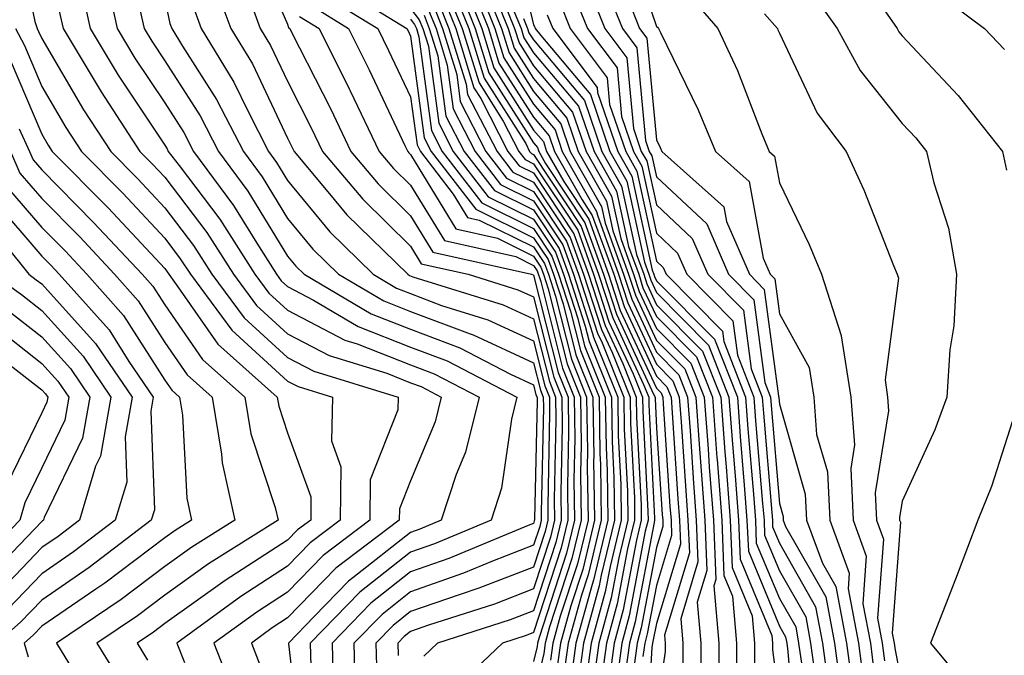
# Model space of a CAD drawing. Units: inches. Extents: x 1037123 to 1039763, y 7229258 to 7231898.
# Drawn here: x 1038406 to 1038486, y 7230151 to 7230203 of the extents above; entities that cross this region are included whole.
import ezdxf

# ---------------------------------------------------------------- set-up
doc = ezdxf.new("R2010")
doc.units = ezdxf.units.IN
doc.header["$MEASUREMENT"] = 0
doc.layers.add('Contour_10377229', color=7, linetype='Continuous', true_color=0xc28673)

msp = doc.modelspace()

# ---------------------------------------------------------------- linework, layer by layer
at = {"layer": 'Contour_10377229'}
for points in [[(1038405.96, 7230209.82, 2964), (1038407.484, 7230202.486, 2964), (1038407.679, 7230201.92, 2964), (1038407.796, 7230201.676, 2964), (1038408.05, 7230201.09, 2964), (1038411.448, 7230195.309, 2964), (1038413.655, 7230191.92, 2964), (1038415.843, 7230189.703, 2964), (1038418.05, 7230187.34, 2964), (1038420.394, 7230184.264, 2964), (1038421.878, 7230181.92, 2964), (1038424.515, 7230178.375, 2964), (1038428.05, 7230175.152, 2964), (1038430.179, 7230174.039, 2964), (1038437.034, 7230171.92, 2964), (1038437.015, 7230170.885, 2964), (1038434.769, 7230165.201, 2964), (1038434.73, 7230161.92, 2964), (1038430.941, 7230159.039, 2964), (1038428.05, 7230156.07, 2964), (1038425.53, 7230154.44, 2964), (1038422.054, 7230151.92, 2964), (1038423.734, 7230147.613, 2964)], [(1038446.194, 7230210.065, 2996), (1038448.05, 7230202.213, 2996), (1038448.148, 7230202.018, 2996), (1038448.187, 7230201.92, 2996), (1038448.636, 7230201.344, 2996), (1038452.679, 7230196.549, 2996), (1038454.261, 7230191.92, 2996), (1038455.628, 7230189.498, 2996), (1038457.073, 7230182.906, 2996), (1038457.425, 7230181.92, 2996), (1038457.581, 7230181.442, 2996), (1038458.05, 7230180.426, 2996), (1038462.288, 7230176.158, 2996), (1038463.948, 7230171.92, 2996), (1038464.241, 7230168.111, 2996), (1038464.456, 7230165.514, 2996), (1038464.73, 7230161.92, 2996), (1038464.866, 7230158.736, 2996), (1038467.444, 7230152.526, 2996), (1038467.503, 7230151.92, 2996), (1038467.484, 7230151.363, 2996), (1038468.05, 7230147.008, 2996)], [(1038425.101, 7230208.981, 2973), (1038428.05, 7230202.272, 2973), (1038428.109, 7230201.988, 2973), (1038428.226, 7230201.92, 2973), (1038428.401, 7230201.568, 2973), (1038431.526, 7230195.397, 2973), (1038433.187, 7230191.92, 2973), (1038435.413, 7230189.283, 2973), (1038438.05, 7230186.686, 2973), (1038439.847, 7230183.727, 2973), (1038447.874, 7230181.92, 2973), (1038448.011, 7230181.881, 2973), (1038448.05, 7230181.852, 2973), (1038450.062, 7230173.922, 2973), (1038450.862, 7230171.92, 2973), (1038450.901, 7230169.068, 2973), (1038450.804, 7230164.674, 2973), (1038450.843, 7230161.92, 2973), (1038450.296, 7230159.664, 2973), (1038448.05, 7230152.77, 2973), (1038447.444, 7230152.535, 2973), (1038445.53, 7230151.92, 2973), (1038441.702, 7230148.268, 2973)], [(1038455.55, 7230209.42, 3003), (1038458.05, 7230202.086, 3003), (1038458.148, 7230202.018, 3003), (1038458.226, 7230201.92, 3003), (1038458.382, 7230201.588, 3003), (1038461.448, 7230195.309, 3003), (1038462.855, 7230191.92, 3003), (1038465.589, 7230189.459, 3003), (1038466.741, 7230183.238, 3003), (1038467.308, 7230181.92, 3003), (1038467.679, 7230181.549, 3003), (1038468.05, 7230178.707, 3003), (1038470.472, 7230174.342, 3003), (1038470.843, 7230171.92, 3003), (1038471.077, 7230168.883, 3003), (1038471.956, 7230165.836, 3003), (1038472.151, 7230161.92, 3003), (1038473.734, 7230157.613, 3003), (1038473.655, 7230156.324, 3003), (1038474.476, 7230151.92, 3003), (1038474.886, 7230148.766, 3003)], [(1038413.089, 7230206.881, 2967), (1038414.183, 7230201.92, 2967), (1038415.628, 7230199.498, 2967), (1038418.05, 7230195.865, 2967), (1038419.593, 7230193.463, 2967), (1038420.394, 7230191.92, 2967), (1038423.655, 7230187.516, 2967), (1038425.53, 7230184.44, 2967), (1038427.132, 7230181.92, 2967), (1038427.523, 7230181.393, 2967), (1038428.05, 7230180.924, 2967), (1038430.14, 7230179.82, 2967), (1038433.792, 7230177.672, 2967), (1038438.05, 7230175.992, 2967), (1038441.019, 7230174.879, 2967), (1038446.702, 7230171.92, 2967), (1038446.273, 7230170.133, 2967), (1038445.452, 7230164.518, 2967), (1038444.612, 7230161.92, 2967), (1038439.984, 7230159.986, 2967), (1038438.05, 7230159.313, 2967), (1038433.909, 7230156.051, 2967), (1038429.886, 7230151.92, 2967), (1038429.925, 7230150.045, 2967)], [(1038442.952, 7230206.813, 2990), (1038444.905, 7230201.92, 2990), (1038445.648, 7230199.518, 2990), (1038448.05, 7230195.748, 2990), (1038449.808, 7230193.668, 2990), (1038450.394, 7230191.92, 2990), (1038453.167, 7230187.037, 2990), (1038453.245, 7230186.735, 2990), (1038454.964, 7230181.92, 2990), (1038455.726, 7230179.596, 2990), (1038458.05, 7230174.596, 2990), (1038459.378, 7230173.258, 2990), (1038459.905, 7230171.92, 2990), (1038460.062, 7230169.908, 2990), (1038460.433, 7230164.303, 2990), (1038460.609, 7230161.92, 2990), (1038460.726, 7230159.254, 2990), (1038458.694, 7230152.565, 2990), (1038458.753, 7230151.92, 2990), (1038458.753, 7230151.227, 2990), (1038458.05, 7230146.442, 2990)], [(1038453.401, 7230206.568, 3001), (1038455.276, 7230201.92, 3001), (1038456.468, 7230200.338, 3001), (1038457.171, 7230192.799, 3001), (1038457.464, 7230191.92, 3001), (1038457.679, 7230191.549, 3001), (1038458.05, 7230189.86, 3001), (1038462.151, 7230186.012, 3001), (1038463.909, 7230181.92, 3001), (1038465.98, 7230179.84, 3001), (1038466.859, 7230173.111, 3001), (1038467.327, 7230171.92, 3001), (1038467.386, 7230171.246, 3001), (1038468.05, 7230163.277, 3001), (1038468.362, 7230162.223, 3001), (1038468.362, 7230161.92, 3001), (1038468.558, 7230161.412, 3001), (1038471.819, 7230155.69, 3001), (1038472.542, 7230151.92, 3001), (1038473.187, 7230147.047, 3001)], [(1038421.976, 7230205.846, 2971), (1038423.421, 7230201.92, 2971), (1038425.179, 7230199.039, 2971), (1038428.05, 7230192.985, 2971), (1038428.401, 7230192.281, 2971), (1038428.577, 7230191.92, 2971), (1038431.331, 7230188.639, 2971), (1038432.874, 7230186.754, 2971), (1038437.816, 7230181.92, 2971), (1038437.952, 7230181.832, 2971), (1038438.245, 7230181.715, 2971), (1038445.569, 7230179.44, 2971), (1038448.05, 7230178.287, 2971), (1038449.339, 7230173.199, 2971), (1038449.847, 7230171.92, 2971), (1038449.866, 7230170.094, 2971), (1038449.73, 7230163.61, 2971), (1038449.769, 7230161.92, 2971), (1038449.437, 7230160.543, 2971), (1038448.05, 7230156.324, 2971), (1038444.886, 7230155.094, 2971), (1038439.495, 7230153.375, 2971), (1038438.05, 7230152.867, 2971), (1038437.523, 7230152.447, 2971), (1038437.015, 7230151.92, 2971), (1038437.034, 7230150.904, 2971)], [(1038442.191, 7230206.051, 2988), (1038443.851, 7230201.92, 2988), (1038444.827, 7230198.707, 2988), (1038448.05, 7230193.649, 2988), (1038448.851, 7230192.711, 2988), (1038449.105, 7230191.92, 2988), (1038450.511, 7230189.459, 2988), (1038452.542, 7230186.412, 2988), (1038454.163, 7230181.92, 2988), (1038455.101, 7230178.981, 2988), (1038458.05, 7230172.652, 2988), (1038458.421, 7230172.281, 2988), (1038458.558, 7230171.92, 2988), (1038458.597, 7230171.373, 2988), (1038459.144, 7230163.024, 2988), (1038459.241, 7230161.92, 2988), (1038459.28, 7230160.68, 2988), (1038458.05, 7230156.598, 2988), (1038457.308, 7230152.662, 2988), (1038457.112, 7230151.92, 2988), (1038456.956, 7230150.826, 2988)], [(1038442.562, 7230206.432, 2989), (1038444.378, 7230201.92, 2989), (1038445.237, 7230199.108, 2989), (1038448.05, 7230194.703, 2989), (1038449.319, 7230193.19, 2989), (1038449.749, 7230191.92, 2989), (1038451.995, 7230187.965, 2989), (1038452.835, 7230186.705, 2989), (1038454.573, 7230181.92, 2989), (1038455.413, 7230179.293, 2989), (1038458.05, 7230173.629, 2989), (1038458.89, 7230172.77, 2989), (1038459.241, 7230171.92, 2989), (1038459.319, 7230170.641, 2989), (1038459.788, 7230163.658, 2989), (1038459.925, 7230161.92, 2989), (1038460.003, 7230159.967, 2989), (1038458.05, 7230153.522, 2989), (1038457.796, 7230152.174, 2989), (1038457.718, 7230151.92, 2989), (1038457.679, 7230151.549, 2989), (1038457.151, 7230142.818, 2989)], [(1038443.694, 7230206.276, 2991), (1038445.433, 7230201.92, 2991), (1038446.058, 7230199.928, 2991), (1038448.05, 7230196.793, 2991), (1038450.276, 7230194.156, 2991), (1038451.038, 7230191.92, 2991), (1038453.577, 7230187.447, 2991), (1038453.87, 7230186.09, 2991), (1038455.374, 7230181.92, 2991), (1038456.038, 7230179.908, 2991), (1038458.05, 7230175.572, 2991), (1038459.866, 7230173.736, 2991), (1038460.589, 7230171.92, 2991), (1038460.784, 7230169.186, 2991), (1038461.058, 7230164.938, 2991), (1038461.292, 7230161.92, 2991), (1038461.429, 7230158.531, 2991), (1038460.042, 7230153.902, 2991), (1038460.198, 7230151.92, 2991), (1038460.198, 7230149.781, 2991)], [(1038452.191, 7230206.061, 3000), (1038453.851, 7230201.92, 3000), (1038455.648, 7230199.527, 3000), (1038456.194, 7230193.776, 3000), (1038456.819, 7230191.92, 3000), (1038457.269, 7230191.139, 3000), (1038458.05, 7230187.565, 3000), (1038460.96, 7230184.83, 3000), (1038462.23, 7230181.92, 3000), (1038465.12, 7230178.99, 3000), (1038465.745, 7230174.225, 3000), (1038466.663, 7230171.92, 3000), (1038466.761, 7230170.621, 3000), (1038467.425, 7230162.535, 3000), (1038467.484, 7230161.92, 3000), (1038467.503, 7230161.373, 3000), (1038468.05, 7230160.055, 3000), (1038470.999, 7230154.879, 3000), (1038471.566, 7230151.92, 3000), (1038472.093, 7230147.867, 3000)], [(1038411.273, 7230205.143, 2966), (1038411.976, 7230201.92, 2966), (1038414.261, 7230198.131, 2966), (1038418.05, 7230192.428, 2966), (1038418.245, 7230192.115, 2966), (1038418.343, 7230191.92, 2966), (1038419.222, 7230190.758, 2966), (1038422.523, 7230186.402, 2966), (1038425.394, 7230181.92, 2966), (1038426.526, 7230180.387, 2966), (1038428.05, 7230179, 2966), (1038432.698, 7230176.568, 2966), (1038433.714, 7230176.256, 2966), (1038438.05, 7230174.547, 2966), (1038439.964, 7230173.824, 2966), (1038443.616, 7230171.92, 2966), (1038442.523, 7230167.447, 2966), (1038441.761, 7230165.641, 2966), (1038440.55, 7230161.92, 2966), (1038438.792, 7230161.178, 2966), (1038438.05, 7230160.924, 2966), (1038433.362, 7230157.223, 2966), (1038433.011, 7230156.959, 2966), (1038430.198, 7230154.078, 2966), (1038428.109, 7230151.92, 2966), (1038428.109, 7230151.861, 2966), (1038429.144, 7230143.004, 2966)], [(1038424.534, 7230205.436, 2972), (1038425.823, 7230201.92, 2972), (1038426.663, 7230200.533, 2972), (1038428.05, 7230197.623, 2972), (1038429.964, 7230193.834, 2972), (1038430.882, 7230191.92, 2972), (1038434.163, 7230188.024, 2972), (1038438.05, 7230184.195, 2972), (1038438.909, 7230182.779, 2972), (1038442.737, 7230181.92, 2972), (1038446.78, 7230180.66, 2972), (1038448.05, 7230180.074, 2972), (1038449.691, 7230173.561, 2972), (1038450.355, 7230171.92, 2972), (1038450.394, 7230169.586, 2972), (1038450.276, 7230164.137, 2972), (1038450.296, 7230161.92, 2972), (1038449.866, 7230160.104, 2972), (1038448.05, 7230154.547, 2972), (1038446.155, 7230153.815, 2972), (1038440.237, 7230151.92, 2972), (1038439.124, 7230150.846, 2972)], [(1038431.741, 7230205.611, 2977), (1038437.757, 7230201.92, 2977), (1038437.855, 7230201.725, 2977), (1038438.05, 7230201.305, 2977), (1038439.163, 7230193.033, 2977), (1038439.73, 7230191.92, 2977), (1038443.362, 7230187.223, 2977), (1038448.05, 7230184.899, 2977), (1038449.241, 7230183.111, 2977), (1038449.671, 7230181.92, 2977), (1038450.452, 7230179.527, 2977), (1038451.487, 7230175.367, 2977), (1038452.874, 7230171.92, 2977), (1038452.952, 7230167.027, 2977), (1038452.933, 7230166.813, 2977), (1038453.011, 7230161.92, 2977), (1038452.054, 7230157.916, 2977), (1038451.077, 7230154.957, 2977), (1038450.237, 7230151.92, 2977), (1038449.984, 7230149.986, 2977)], [(1038441.038, 7230204.908, 2985), (1038442.249, 7230201.92, 2985), (1038443.616, 7230197.486, 2985), (1038445.589, 7230194.381, 2985), (1038446.859, 7230191.92, 2985), (1038447.366, 7230191.246, 2985), (1038448.05, 7230190.914, 2985), (1038451.644, 7230185.504, 2985), (1038452.933, 7230181.92, 2985), (1038454.183, 7230178.053, 2985), (1038456.155, 7230173.815, 2985), (1038456.917, 7230171.92, 2985), (1038456.937, 7230170.807, 2985), (1038457.347, 7230162.623, 2985), (1038457.366, 7230161.92, 2985), (1038457.132, 7230161.012, 2985), (1038455.843, 7230154.127, 2985), (1038455.237, 7230151.92, 2985), (1038454.788, 7230148.658, 2985)], [(1038441.429, 7230205.289, 2986), (1038442.776, 7230201.92, 2986), (1038444.026, 7230197.887, 2986), (1038447.425, 7230192.555, 2986), (1038447.737, 7230191.92, 2986), (1038447.874, 7230191.744, 2986), (1038448.05, 7230191.666, 2986), (1038451.937, 7230185.807, 2986), (1038453.343, 7230181.92, 2986), (1038454.495, 7230178.365, 2986), (1038456.995, 7230172.965, 2986), (1038457.425, 7230171.92, 2986), (1038457.425, 7230171.305, 2986), (1038457.894, 7230162.067, 2986), (1038457.894, 7230161.92, 2986), (1038457.855, 7230161.725, 2986), (1038456.331, 7230153.639, 2986), (1038455.862, 7230151.92, 2986), (1038455.511, 7230149.381, 2986)], [(1038441.8, 7230205.67, 2987), (1038443.304, 7230201.92, 2987), (1038444.417, 7230198.297, 2987), (1038448.05, 7230192.604, 2987), (1038448.362, 7230192.233, 2987), (1038448.48, 7230191.92, 2987), (1038449.026, 7230190.943, 2987), (1038452.23, 7230186.11, 2987), (1038453.753, 7230181.92, 2987), (1038454.808, 7230178.668, 2987), (1038457.835, 7230172.125, 2987), (1038457.933, 7230171.92, 2987), (1038457.933, 7230171.803, 2987), (1038458.05, 7230169.401, 2987), (1038458.519, 7230162.379, 2987), (1038458.558, 7230161.92, 2987), (1038458.577, 7230161.402, 2987), (1038458.05, 7230159.684, 2987), (1038456.819, 7230153.151, 2987), (1038456.487, 7230151.92, 2987), (1038456.234, 7230150.104, 2987)], [(1038444.573, 7230205.387, 2992), (1038445.98, 7230201.92, 2992), (1038446.468, 7230200.328, 2992), (1038448.05, 7230197.838, 2992), (1038450.765, 7230194.635, 2992), (1038451.683, 7230191.92, 2992), (1038453.987, 7230187.858, 2992), (1038454.515, 7230185.455, 2992), (1038455.784, 7230181.92, 2992), (1038456.351, 7230180.211, 2992), (1038458.05, 7230176.539, 2992), (1038460.355, 7230174.225, 2992), (1038461.253, 7230171.92, 2992), (1038461.507, 7230168.453, 2992), (1038461.702, 7230165.572, 2992), (1038461.976, 7230161.92, 2992), (1038462.151, 7230157.818, 2992), (1038461.37, 7230155.24, 2992), (1038461.663, 7230151.92, 2992), (1038461.644, 7230148.326, 2992)], [(1038451.175, 7230205.055, 2999), (1038452.444, 7230201.92, 2999), (1038454.847, 7230198.717, 2999), (1038455.218, 7230194.752, 2999), (1038456.194, 7230191.92, 2999), (1038456.859, 7230190.729, 2999), (1038458.05, 7230185.27, 2999), (1038459.769, 7230183.649, 2999), (1038460.53, 7230181.92, 2999), (1038464.261, 7230178.131, 2999), (1038464.632, 7230175.328, 2999), (1038465.98, 7230171.92, 2999), (1038466.116, 7230169.996, 2999), (1038466.683, 7230163.277, 2999), (1038466.8, 7230161.92, 2999), (1038466.839, 7230160.709, 2999), (1038468.05, 7230157.799, 2999), (1038470.198, 7230154.059, 2999), (1038470.589, 7230151.92, 2999), (1038470.98, 7230148.99, 2999)], [(1038418.05, 7230204.283, 2969), (1038418.46, 7230202.33, 2969), (1038418.616, 7230201.92, 2969), (1038419.495, 7230200.475, 2969), (1038422.269, 7230196.149, 2969), (1038424.456, 7230191.92, 2969), (1038425.98, 7230189.85, 2969), (1038428.05, 7230186.471, 2969), (1038430.101, 7230183.971, 2969), (1038432.191, 7230181.92, 2969), (1038435.882, 7230179.752, 2969), (1038438.05, 7230178.893, 2969), (1038442.894, 7230177.067, 2969), (1038443.128, 7230176.998, 2969), (1038448.05, 7230174.713, 2969), (1038448.616, 7230172.486, 2969), (1038448.831, 7230171.92, 2969), (1038448.851, 7230171.119, 2969), (1038448.675, 7230162.535, 2969), (1038448.675, 7230161.92, 2969), (1038448.558, 7230161.412, 2969), (1038448.05, 7230159.879, 2969), (1038444.71, 7230158.58, 2969), (1038442.366, 7230157.604, 2969), (1038438.05, 7230156.09, 2969), (1038435.726, 7230154.254, 2969), (1038433.441, 7230151.92, 2969), (1038433.538, 7230147.418, 2969)], [(1038420.218, 7230204.088, 2970), (1038421.019, 7230201.92, 2970), (1038423.675, 7230197.555, 2970), (1038424.827, 7230195.152, 2970), (1038426.487, 7230191.92, 2970), (1038427.151, 7230191.022, 2970), (1038428.05, 7230189.547, 2970), (1038431.487, 7230185.367, 2970), (1038435.003, 7230181.92, 2970), (1038436.917, 7230180.787, 2970), (1038438.05, 7230180.348, 2970), (1038440.569, 7230179.391, 2970), (1038444.339, 7230178.219, 2970), (1038448.05, 7230176.5, 2970), (1038448.968, 7230172.848, 2970), (1038449.339, 7230171.92, 2970), (1038449.359, 7230170.611, 2970), (1038449.202, 7230163.072, 2970), (1038449.222, 7230161.92, 2970), (1038448.987, 7230160.983, 2970), (1038448.05, 7230158.102, 2970), (1038443.597, 7230156.373, 2970), (1038441.995, 7230155.856, 2970), (1038438.05, 7230154.479, 2970), (1038436.624, 7230153.346, 2970), (1038435.218, 7230151.92, 2970), (1038435.296, 7230149.156, 2970)], [(1038430.843, 7230204.703, 2976), (1038435.374, 7230201.92, 2976), (1038436.253, 7230200.133, 2976), (1038438.05, 7230196.354, 2976), (1038438.577, 7230192.447, 2976), (1038438.851, 7230191.92, 2976), (1038441.526, 7230188.443, 2976), (1038442.679, 7230186.549, 2976), (1038443.636, 7230186.334, 2976), (1038448.05, 7230184.147, 2976), (1038448.948, 7230182.809, 2976), (1038449.261, 7230181.92, 2976), (1038449.847, 7230180.133, 2976), (1038451.136, 7230175.006, 2976), (1038452.366, 7230171.92, 2976), (1038452.444, 7230167.535, 2976), (1038452.405, 7230166.276, 2976), (1038452.484, 7230161.92, 2976), (1038451.624, 7230158.356, 2976), (1038450.218, 7230154.098, 2976), (1038449.632, 7230151.92, 2976), (1038449.437, 7230150.533, 2976)], [(1038440.276, 7230204.156, 2983), (1038441.175, 7230201.92, 2983), (1038442.581, 7230197.399, 2983), (1038442.679, 7230196.559, 2983), (1038445.081, 7230191.92, 2983), (1038446.37, 7230190.24, 2983), (1038448.05, 7230189.41, 2983), (1038451.038, 7230184.908, 2983), (1038452.112, 7230181.92, 2983), (1038453.577, 7230177.438, 2983), (1038454.476, 7230175.494, 2983), (1038455.901, 7230171.92, 2983), (1038455.941, 7230169.811, 2983), (1038456.253, 7230163.727, 2983), (1038456.273, 7230161.92, 2983), (1038455.706, 7230159.576, 2983), (1038454.866, 7230155.104, 2983), (1038453.987, 7230151.92, 2983), (1038453.343, 7230147.213, 2983)], [(1038440.667, 7230204.537, 2984), (1038441.722, 7230201.92, 2984), (1038443.206, 7230197.076, 2984), (1038443.753, 7230196.217, 2984), (1038445.96, 7230191.92, 2984), (1038446.878, 7230190.738, 2984), (1038448.05, 7230190.162, 2984), (1038451.331, 7230185.211, 2984), (1038452.523, 7230181.92, 2984), (1038453.87, 7230177.75, 2984), (1038455.316, 7230174.654, 2984), (1038456.409, 7230171.92, 2984), (1038456.429, 7230170.309, 2984), (1038456.8, 7230163.17, 2984), (1038456.819, 7230161.92, 2984), (1038456.429, 7230160.299, 2984), (1038455.355, 7230154.615, 2984), (1038454.612, 7230151.92, 2984), (1038454.066, 7230147.936, 2984)], [(1038445.472, 7230204.498, 2993), (1038446.507, 7230201.92, 2993), (1038446.878, 7230200.738, 2993), (1038448.05, 7230198.883, 2993), (1038451.234, 7230195.113, 2993), (1038452.327, 7230191.92, 2993), (1038454.398, 7230188.268, 2993), (1038455.159, 7230184.82, 2993), (1038456.194, 7230181.92, 2993), (1038456.644, 7230180.524, 2993), (1038458.05, 7230177.516, 2993), (1038460.843, 7230174.703, 2993), (1038461.937, 7230171.92, 2993), (1038462.249, 7230167.721, 2993), (1038462.347, 7230166.217, 2993), (1038462.679, 7230161.92, 2993), (1038462.874, 7230157.096, 2993), (1038462.718, 7230156.588, 2993), (1038463.128, 7230151.92, 2993), (1038463.089, 7230146.959, 2993)], [(1038455.765, 7230204.195, 3002), (1038456.683, 7230201.92, 3002), (1038457.269, 7230201.139, 3002), (1038458.05, 7230192.867, 3002), (1038458.362, 7230192.233, 3002), (1038458.48, 7230191.92, 3002), (1038463.538, 7230187.399, 3002), (1038463.753, 7230186.227, 3002), (1038465.609, 7230181.92, 3002), (1038466.819, 7230180.69, 3002), (1038467.972, 7230171.998, 3002), (1038468.011, 7230171.92, 3002), (1038468.011, 7230171.881, 3002), (1038468.05, 7230171.363, 3002), (1038470.159, 7230164.029, 3002), (1038470.257, 7230161.92, 3002), (1038471.546, 7230158.424, 3002), (1038472.64, 7230156.51, 3002), (1038473.499, 7230151.92, 3002), (1038474.046, 7230147.906, 3002)], [(1038460.726, 7230204.606, 3004), (1038463.05, 7230201.92, 3004), (1038464.632, 7230198.502, 3004), (1038466.624, 7230193.356, 3004), (1038467.21, 7230191.92, 3004), (1038467.659, 7230191.52, 3004), (1038468.05, 7230189.361, 3004), (1038470.472, 7230184.342, 3004), (1038471.487, 7230181.92, 3004), (1038473.089, 7230176.949, 3004), (1038473.069, 7230176.901, 3004), (1038473.851, 7230171.92, 3004), (1038474.163, 7230168.033, 3004), (1038473.851, 7230166.129, 3004), (1038474.046, 7230161.92, 3004), (1038475.12, 7230159, 3004), (1038474.847, 7230155.123, 3004), (1038475.452, 7230151.92, 3004), (1038475.745, 7230149.625, 3004)], [(1038470.804, 7230204.674, 3006), (1038472.757, 7230201.92, 3006), (1038474.632, 7230198.502, 3006), (1038478.05, 7230194.195, 3006), (1038479.144, 7230193.024, 3006), (1038480.023, 7230191.92, 3006), (1038480.609, 7230189.371, 3006), (1038481.819, 7230185.68, 3006), (1038482.464, 7230181.92, 3006), (1038482.249, 7230177.721, 3006), (1038481.917, 7230175.787, 3006), (1038481.663, 7230171.92, 3006), (1038480.706, 7230169.264, 3006), (1038478.05, 7230163.473, 3006), (1038477.835, 7230162.145, 3006), (1038477.835, 7230161.92, 3006), (1038477.894, 7230161.764, 3006), (1038477.23, 7230152.731, 3006), (1038477.386, 7230151.92, 3006), (1038477.464, 7230151.334, 3006), (1038478.05, 7230148.434, 3006)], [(1038480.901, 7230204.781, 3008), (1038484.749, 7230201.92, 3008), (1038486.351, 7230200.211, 3008)], [(1038409.476, 7230203.336, 2965), (1038409.788, 7230201.92, 2965), (1038412.405, 7230197.574, 2965), (1038412.874, 7230196.754, 2965), (1038416.019, 7230191.92, 2965), (1038417.034, 7230190.904, 2965), (1038418.05, 7230189.811, 2965), (1038421.468, 7230185.328, 2965), (1038423.636, 7230181.92, 2965), (1038425.511, 7230179.381, 2965), (1038428.05, 7230177.076, 2965), (1038431.429, 7230175.309, 2965), (1038436.116, 7230173.863, 2965), (1038438.05, 7230173.092, 2965), (1038438.909, 7230172.779, 2965), (1038440.55, 7230171.92, 2965), (1038440.062, 7230169.918, 2965), (1038438.05, 7230165.113, 2965), (1038437.151, 7230162.828, 2965), (1038437.132, 7230161.92, 2965), (1038431.976, 7230158.004, 2965), (1038428.05, 7230153.961, 2965), (1038426.8, 7230153.16, 2965), (1038425.101, 7230151.92, 2965), (1038425.921, 7230149.801, 2965)], [(1038415.901, 7230204.068, 2968), (1038416.37, 7230201.92, 2968), (1038416.995, 7230200.875, 2968), (1038418.05, 7230199.293, 2968), (1038420.941, 7230194.801, 2968), (1038422.425, 7230191.92, 2968), (1038424.808, 7230188.688, 2968), (1038428.05, 7230183.395, 2968), (1038428.714, 7230182.584, 2968), (1038429.398, 7230181.92, 2968), (1038434.847, 7230178.707, 2968), (1038438.05, 7230177.447, 2968), (1038442.054, 7230175.934, 2968), (1038446.175, 7230173.795, 2968), (1038448.05, 7230172.926, 2968), (1038448.245, 7230172.125, 2968), (1038448.343, 7230171.92, 2968), (1038448.343, 7230171.627, 2968), (1038448.128, 7230161.998, 2968), (1038448.128, 7230161.92, 2968), (1038448.109, 7230161.852, 2968), (1038448.05, 7230161.656, 2968), (1038447.62, 7230161.481, 2968), (1038441.175, 7230158.795, 2968), (1038438.05, 7230157.701, 2968), (1038434.808, 7230155.152, 2968), (1038431.663, 7230151.92, 2968), (1038431.741, 7230148.219, 2968)], [(1038429.925, 7230203.805, 2975), (1038432.991, 7230201.92, 2975), (1038434.671, 7230198.541, 2975), (1038437.581, 7230192.389, 2975), (1038437.816, 7230191.92, 2975), (1038437.913, 7230191.793, 2975), (1038438.05, 7230191.656, 2975), (1038441.741, 7230185.611, 2975), (1038445.12, 7230184.85, 2975), (1038448.05, 7230183.395, 2975), (1038448.636, 7230182.506, 2975), (1038448.851, 7230181.92, 2975), (1038449.241, 7230180.738, 2975), (1038450.784, 7230174.645, 2975), (1038451.859, 7230171.92, 2975), (1038451.917, 7230168.043, 2975), (1038451.878, 7230165.738, 2975), (1038451.937, 7230161.92, 2975), (1038451.175, 7230158.795, 2975), (1038449.359, 7230153.229, 2975), (1038449.007, 7230151.92, 2975), (1038448.89, 7230151.08, 2975), (1038448.05, 7230147.545, 2975)], [(1038438.05, 7230203.541, 2979), (1038438.753, 7230202.633, 2979), (1038439.046, 7230201.92, 2979), (1038439.495, 7230200.475, 2979), (1038440.335, 7230194.205, 2979), (1038441.507, 7230191.92, 2979), (1038444.359, 7230188.229, 2979), (1038448.05, 7230186.402, 2979), (1038449.847, 7230183.707, 2979), (1038450.491, 7230181.92, 2979), (1038451.644, 7230178.317, 2979), (1038452.21, 7230176.09, 2979), (1038453.89, 7230171.92, 2979), (1038453.948, 7230167.818, 2979), (1038454.046, 7230165.924, 2979), (1038454.105, 7230161.92, 2979), (1038452.933, 7230157.047, 2979), (1038452.816, 7230156.676, 2979), (1038451.487, 7230151.92, 2979), (1038451.077, 7230148.893, 2979)], [(1038439.515, 7230203.395, 2981), (1038440.12, 7230201.92, 2981), (1038441.038, 7230198.932, 2981), (1038441.507, 7230195.387, 2981), (1038443.304, 7230191.92, 2981), (1038445.374, 7230189.235, 2981), (1038448.05, 7230187.906, 2981), (1038450.433, 7230184.313, 2981), (1038451.292, 7230181.92, 2981), (1038452.855, 7230177.106, 2981), (1038452.933, 7230176.803, 2981), (1038454.905, 7230171.92, 2981), (1038454.944, 7230168.815, 2981), (1038455.14, 7230164.83, 2981), (1038455.179, 7230161.92, 2981), (1038454.28, 7230158.151, 2981), (1038453.89, 7230156.08, 2981), (1038452.737, 7230151.92, 2981), (1038452.171, 7230147.789, 2981)], [(1038439.905, 7230203.776, 2982), (1038440.648, 7230201.92, 2982), (1038441.8, 7230198.17, 2982), (1038442.093, 7230195.973, 2982), (1038444.183, 7230191.92, 2982), (1038445.862, 7230189.733, 2982), (1038448.05, 7230188.658, 2982), (1038450.745, 7230184.606, 2982), (1038451.702, 7230181.92, 2982), (1038453.265, 7230177.135, 2982), (1038453.636, 7230176.344, 2982), (1038455.394, 7230171.92, 2982), (1038455.433, 7230169.313, 2982), (1038455.687, 7230164.274, 2982), (1038455.726, 7230161.92, 2982), (1038455.003, 7230158.863, 2982), (1038454.378, 7230155.592, 2982), (1038453.362, 7230151.92, 2982), (1038452.718, 7230147.242, 2982)], [(1038446.351, 7230203.61, 2994), (1038447.034, 7230201.92, 2994), (1038447.269, 7230201.149, 2994), (1038448.05, 7230199.938, 2994), (1038451.722, 7230195.592, 2994), (1038452.972, 7230191.92, 2994), (1038454.808, 7230188.678, 2994), (1038455.784, 7230184.176, 2994), (1038456.605, 7230181.92, 2994), (1038456.956, 7230180.826, 2994), (1038458.05, 7230178.483, 2994), (1038461.312, 7230175.192, 2994), (1038462.601, 7230171.92, 2994), (1038462.972, 7230166.998, 2994), (1038462.991, 7230166.852, 2994), (1038463.362, 7230161.92, 2994), (1038463.538, 7230157.418, 2994), (1038464.241, 7230155.729, 2994), (1038464.573, 7230151.92, 2994), (1038464.554, 7230148.424, 2994)], [(1038450.179, 7230204.039, 2998), (1038451.019, 7230201.92, 2998), (1038454.046, 7230197.906, 2998), (1038454.241, 7230195.729, 2998), (1038455.55, 7230191.92, 2998), (1038456.448, 7230190.318, 2998), (1038458.05, 7230182.975, 2998), (1038458.597, 7230182.467, 2998), (1038458.831, 7230181.92, 2998), (1038463.421, 7230177.281, 2998), (1038463.519, 7230176.442, 2998), (1038465.296, 7230171.92, 2998), (1038465.491, 7230169.361, 2998), (1038465.941, 7230164.029, 2998), (1038466.097, 7230161.92, 2998), (1038466.175, 7230160.055, 2998), (1038468.05, 7230155.553, 2998), (1038469.378, 7230153.238, 2998), (1038469.612, 7230151.92, 2998), (1038469.866, 7230150.104, 2998)], [(1038476.624, 7230203.356, 3007), (1038477.64, 7230201.92, 3007), (1038477.776, 7230201.647, 3007), (1038478.05, 7230201.315, 3007), (1038482.601, 7230196.471, 3007), (1038486.194, 7230191.92, 3007), (1038486.526, 7230190.397, 3007)], [(1038429.026, 7230202.897, 2974), (1038430.609, 7230201.92, 2974), (1038433.089, 7230196.949, 2974), (1038433.128, 7230196.842, 2974), (1038435.491, 7230191.92, 2974), (1038436.663, 7230190.533, 2974), (1038438.05, 7230189.166, 2974), (1038440.804, 7230184.664, 2974), (1038446.605, 7230183.356, 2974), (1038448.05, 7230182.643, 2974), (1038448.343, 7230182.213, 2974), (1038448.636, 7230181.334, 2974), (1038450.413, 7230174.283, 2974), (1038451.37, 7230171.92, 2974), (1038451.409, 7230168.561, 2974), (1038451.331, 7230165.211, 2974), (1038451.39, 7230161.92, 2974), (1038450.745, 7230159.225, 2974), (1038448.499, 7230152.369, 2974), (1038448.382, 7230151.92, 2974), (1038448.343, 7230151.637, 2974), (1038448.05, 7230150.416, 2974)], [(1038438.05, 7230202.672, 2978), (1038438.382, 7230202.252, 2978), (1038438.519, 7230201.92, 2978), (1038438.734, 7230201.246, 2978), (1038439.749, 7230193.619, 2978), (1038440.628, 7230191.92, 2978), (1038443.851, 7230187.731, 2978), (1038448.05, 7230185.651, 2978), (1038449.534, 7230183.404, 2978), (1038450.081, 7230181.92, 2978), (1038451.058, 7230178.922, 2978), (1038451.859, 7230175.729, 2978), (1038453.382, 7230171.92, 2978), (1038453.441, 7230167.32, 2978), (1038453.499, 7230166.481, 2978), (1038453.558, 7230161.92, 2978), (1038452.484, 7230157.477, 2978), (1038451.956, 7230155.817, 2978), (1038450.862, 7230151.92, 2978), (1038450.53, 7230149.44, 2978)], [(1038439.144, 7230203.014, 2980), (1038439.573, 7230201.92, 2980), (1038440.257, 7230199.703, 2980), (1038440.921, 7230194.791, 2980), (1038442.405, 7230191.92, 2980), (1038444.866, 7230188.736, 2980), (1038448.05, 7230187.154, 2980), (1038450.14, 7230184.01, 2980), (1038450.901, 7230181.92, 2980), (1038452.249, 7230177.711, 2980), (1038452.581, 7230176.451, 2980), (1038454.398, 7230171.92, 2980), (1038454.437, 7230168.317, 2980), (1038454.593, 7230165.377, 2980), (1038454.651, 7230161.92, 2980), (1038453.558, 7230157.438, 2980), (1038453.401, 7230156.568, 2980), (1038452.112, 7230151.92, 2980), (1038451.624, 7230148.336, 2980)], [(1038447.249, 7230202.721, 2995), (1038447.562, 7230201.92, 2995), (1038447.679, 7230201.559, 2995), (1038448.05, 7230200.983, 2995), (1038452.191, 7230196.07, 2995), (1038453.616, 7230191.92, 2995), (1038455.218, 7230189.088, 2995), (1038456.429, 7230183.541, 2995), (1038457.015, 7230181.92, 2995), (1038457.269, 7230181.139, 2995), (1038458.05, 7230179.449, 2995), (1038461.8, 7230175.67, 2995), (1038463.284, 7230171.92, 2995), (1038463.616, 7230167.486, 2995), (1038463.714, 7230166.256, 2995), (1038464.046, 7230161.92, 2995), (1038464.202, 7230158.072, 2995), (1038465.843, 7230154.127, 2995), (1038466.038, 7230151.92, 2995), (1038466.019, 7230149.889, 2995)], [(1038449.163, 7230203.033, 2997), (1038449.612, 7230201.92, 2997), (1038453.226, 7230197.106, 2997), (1038453.265, 7230196.705, 2997), (1038454.905, 7230191.92, 2997), (1038456.038, 7230189.908, 2997), (1038457.698, 7230182.262, 2997), (1038457.835, 7230181.92, 2997), (1038457.894, 7230181.754, 2997), (1038458.05, 7230181.393, 2997), (1038462.776, 7230176.647, 2997), (1038464.632, 7230171.92, 2997), (1038464.866, 7230168.736, 2997), (1038465.198, 7230164.772, 2997), (1038465.413, 7230161.92, 2997), (1038465.53, 7230159.391, 2997), (1038468.05, 7230153.307, 2997), (1038468.558, 7230152.428, 2997), (1038468.655, 7230151.92, 2997), (1038468.734, 7230151.227, 2997), (1038469.378, 7230143.248, 2997)], [(1038466.839, 7230203.121, 3005), (1038467.894, 7230201.92, 3005), (1038467.933, 7230201.813, 3005), (1038468.05, 7230201.529, 3005), (1038471.136, 7230195.016, 3005), (1038473.48, 7230191.92, 3005), (1038474.925, 7230188.785, 3005), (1038477.347, 7230182.623, 3005), (1038477.64, 7230181.92, 3005), (1038477.737, 7230181.608, 3005), (1038476.644, 7230173.336, 3005), (1038476.859, 7230171.92, 3005), (1038476.937, 7230170.817, 3005), (1038475.843, 7230164.137, 3005), (1038475.941, 7230161.92, 3005), (1038476.507, 7230160.377, 3005), (1038476.038, 7230153.932, 3005), (1038476.409, 7230151.92, 3005), (1038476.605, 7230150.475, 3005)], [(1038405.921, 7230201.92, 2963), (1038406.644, 7230200.524, 2963), (1038408.05, 7230197.193, 2963), (1038410.003, 7230193.873, 2963), (1038411.273, 7230191.92, 2963), (1038414.632, 7230188.512, 2963), (1038418.05, 7230184.86, 2963), (1038419.319, 7230183.19, 2963), (1038420.14, 7230181.92, 2963), (1038423.499, 7230177.379, 2963), (1038428.05, 7230173.229, 2963), (1038428.909, 7230172.779, 2963), (1038431.702, 7230171.92, 2963), (1038431.605, 7230168.365, 2963), (1038432.366, 7230166.246, 2963), (1038432.327, 7230161.92, 2963), (1038429.886, 7230160.074, 2963), (1038428.05, 7230158.18, 2963), (1038424.241, 7230155.719, 2963), (1038419.026, 7230151.92, 2963), (1038419.651, 7230150.328, 2963)], [(1038405.491, 7230199.361, 2962), (1038408.05, 7230193.307, 2962), (1038408.558, 7230192.428, 2962), (1038408.89, 7230191.92, 2962), (1038413.441, 7230187.32, 2962), (1038418.05, 7230182.389, 2962), (1038418.245, 7230182.125, 2962), (1038418.382, 7230181.92, 2962), (1038419.319, 7230180.641, 2962), (1038422.366, 7230176.236, 2962), (1038427.21, 7230171.92, 2962), (1038427.327, 7230171.197, 2962), (1038428.05, 7230169.02, 2962), (1038429.944, 7230163.805, 2962), (1038429.925, 7230161.92, 2962), (1038428.851, 7230161.119, 2962), (1038428.05, 7230160.289, 2962), (1038423.421, 7230157.301, 2962), (1038422.972, 7230157.008, 2962), (1038418.05, 7230153.502, 2962), (1038417.151, 7230152.818, 2962), (1038415.804, 7230151.92, 2962), (1038416.663, 7230150.533, 2962)], [(1038406.214, 7230193.746, 2961), (1038407.054, 7230191.92, 2961), (1038407.347, 7230191.227, 2961), (1038408.05, 7230190.416, 2961), (1038412.269, 7230186.139, 2961), (1038416.214, 7230181.92, 2961), (1038417.093, 7230180.953, 2961), (1038418.05, 7230179.44, 2961), (1038421.116, 7230174.986, 2961), (1038424.554, 7230171.92, 2961), (1038425.062, 7230168.932, 2961), (1038427.034, 7230162.936, 2961), (1038427.269, 7230161.92, 2961), (1038421.605, 7230158.365, 2961), (1038418.05, 7230155.826, 2961), (1038415.823, 7230154.147, 2961), (1038412.523, 7230151.92, 2961), (1038414.632, 7230148.492, 2961)], [(1038405.511, 7230191.92, 2960), (1038406.273, 7230190.143, 2960), (1038408.05, 7230188.082, 2960), (1038411.116, 7230184.986, 2960), (1038413.968, 7230181.92, 2960), (1038415.901, 7230179.762, 2960), (1038418.05, 7230176.373, 2960), (1038419.866, 7230173.736, 2960), (1038421.917, 7230171.92, 2960), (1038422.679, 7230167.291, 2960), (1038422.718, 7230166.588, 2960), (1038423.753, 7230161.92, 2960), (1038420.257, 7230159.723, 2960), (1038418.05, 7230158.151, 2960), (1038414.495, 7230155.475, 2960), (1038409.241, 7230151.92, 2960), (1038411.116, 7230148.854, 2960)], [(1038405.179, 7230189.059, 2959), (1038408.05, 7230185.738, 2959), (1038409.944, 7230183.824, 2959), (1038411.722, 7230181.92, 2959), (1038414.71, 7230178.57, 2959), (1038418.05, 7230173.317, 2959), (1038418.616, 7230172.486, 2959), (1038419.261, 7230171.92, 2959), (1038419.495, 7230170.465, 2959), (1038419.847, 7230163.707, 2959), (1038420.237, 7230161.92, 2959), (1038418.89, 7230161.08, 2959), (1038418.05, 7230160.475, 2959), (1038413.167, 7230156.803, 2959), (1038412.444, 7230156.315, 2959), (1038408.05, 7230153.287, 2959), (1038407.386, 7230152.584, 2959), (1038406.605, 7230151.92, 2959), (1038406.937, 7230150.807, 2959)], [(1038404.105, 7230187.975, 2958), (1038408.05, 7230183.404, 2958), (1038408.792, 7230182.662, 2958), (1038409.476, 7230181.92, 2958), (1038413.519, 7230177.389, 2958), (1038415.14, 7230174.83, 2958), (1038417.112, 7230171.92, 2958), (1038416.917, 7230170.787, 2958), (1038417.21, 7230162.77, 2958), (1038416.956, 7230161.92, 2958), (1038411.898, 7230158.072, 2958), (1038408.05, 7230155.416, 2958), (1038406.331, 7230153.629, 2958), (1038404.359, 7230151.92, 2958)], [(1038403.011, 7230186.871, 2957), (1038406.995, 7230181.92, 2957), (1038407.601, 7230181.481, 2957), (1038408.05, 7230181.139, 2957), (1038412.425, 7230176.295, 2957), (1038415.394, 7230171.92, 2957), (1038414.827, 7230168.697, 2957), (1038414.964, 7230165.006, 2957), (1038414.026, 7230161.92, 2957), (1038410.628, 7230159.332, 2957), (1038408.05, 7230157.545, 2957), (1038405.296, 7230154.674, 2957)], [(1038404.066, 7230181.92, 2956), (1038406.409, 7230180.27, 2956), (1038408.05, 7230178.981, 2956), (1038411.409, 7230175.27, 2956), (1038413.675, 7230171.92, 2956), (1038412.835, 7230167.135, 2956), (1038412.425, 7230166.305, 2956), (1038411.116, 7230161.92, 2956), (1038409.378, 7230160.592, 2956), (1038408.05, 7230159.684, 2956), (1038404.241, 7230155.719, 2956)], [(1038405.198, 7230179.068, 2955), (1038408.05, 7230176.832, 2955), (1038410.374, 7230174.254, 2955), (1038411.956, 7230171.92, 2955), (1038411.37, 7230168.59, 2955), (1038408.245, 7230162.125, 2955), (1038408.187, 7230161.92, 2955), (1038408.109, 7230161.861, 2955), (1038408.05, 7230161.813, 2955), (1038403.206, 7230156.764, 2955)], [(1038403.987, 7230177.858, 2954), (1038408.05, 7230174.674, 2954), (1038409.359, 7230173.229, 2954), (1038410.257, 7230171.92, 2954), (1038409.925, 7230170.055, 2954), (1038408.05, 7230166.178, 2954), (1038406.663, 7230163.317, 2954), (1038406.273, 7230161.92, 2954), (1038402.23, 7230157.74, 2954)], [(1038405.237, 7230174.723, 2953), (1038408.05, 7230172.526, 2953), (1038408.343, 7230172.203, 2953), (1038408.538, 7230171.92, 2953), (1038408.46, 7230171.51, 2953), (1038408.05, 7230170.66, 2953), (1038405.198, 7230164.781, 2953)], [(1038487.425, 7230171.285, 3007), (1038485.316, 7230164.654, 3007), (1038484.183, 7230161.92, 3007), (1038482.503, 7230157.457, 3007), (1038481.8, 7230155.66, 3007), (1038480.335, 7230151.92, 3007), (1038483.851, 7230147.721, 3007), (1038484.183, 7230145.777, 3007), (1038485.706, 7230141.92, 3007), (1038485.687, 7230139.557, 3007), (1038486.761, 7230133.199, 3007)]]:
    msp.add_polyline3d(points, dxfattribs=at)

doc.saveas('drawing.dxf')
